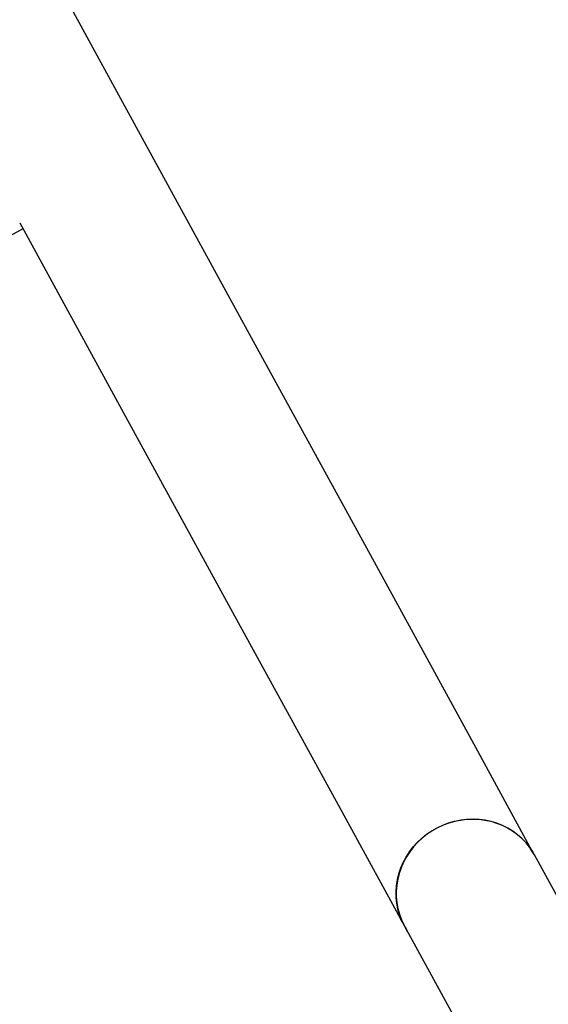
# Model space of a CAD drawing. Units: millimetres. Extents: x 0 to 5115, y 0 to 4200.
# Drawn here: x 1747 to 1784, y 1787 to 1855 of the extents above; entities that cross this region are included whole.
import ezdxf

# ---------------------------------------------------------------- set-up
doc = ezdxf.new("R2010")
doc.units = ezdxf.units.MM
doc.header["$LTSCALE"] = 100
doc.layers.add('SCHWARZ', color=7, linetype='Continuous')
doc.styles.add('SLDTEXTSTYLE3', font='GOTHIC.TTF', dxfattribs={"width": 0.913})
doc.dimstyles.new('SLDDIMSTYLE1', dxfattribs={"dimtxt": 28, "dimasz": 20, "dimexe": 0, "dimexo": 0.0625, "dimgap": 7, "dimtad": 1, "dimdec": 0, "dimrnd": 1e-09, "dimzin": 12, "dimdsep": 46, "dimtxsty": 'SLDTEXTSTYLE3', "dimsah": 1, "dimcen": 0.09, "dimse1": 1, "dimse2": 1, "dimadec": 0, "dimazin": 3, "dimtfac": 1, "dimtdec": 0, "dimtofl": 0, "dimtmove": 0, "dimatfit": 3, "dimfxl": 0, "dimfrac": 2, "dimtolj": 1, "dimtzin": 12, "dimarcsym": 0})

# ---------------------------------------------------------------- blocks, each defined once
blk = doc.blocks.new('_D_7')
at = {"layer": 'SCHWARZ'}
blk.add_line((2287.542, 2226.135), (422.025, 2226.135), dxfattribs=at)
for points in [[(422.025, 2226.135), (442.025, 2222.135), (442.025, 2230.135)], [(2287.542, 2226.135), (2267.542, 2230.135), (2267.542, 2222.135)]]:
    blk.add_solid(points, dxfattribs=at)
at = {"layer": 'SCHWARZ', "insert": (1373.224, 2261.901), "char_height": 28, "attachment_point": 1, "style": 'SLDTEXTSTYLE3'}
blk.add_mtext('1866', dxfattribs=at)
blk = doc.blocks.new('_D_8')
at = {"layer": 'SCHWARZ'}
blk.add_line((2447.542, 851.605), (2447.542, 2048.167), dxfattribs=at)
for points in [[(2447.542, 2048.167), (2443.542, 2028.167), (2451.542, 2028.167)], [(2447.542, 851.605), (2451.542, 871.605), (2443.542, 871.605)]]:
    blk.add_solid(points, dxfattribs=at)
at = {"layer": 'SCHWARZ', "insert": (2411.777, 1507.559), "char_height": 28, "attachment_point": 1, "rotation": 90, "style": 'SLDTEXTSTYLE3'}
blk.add_mtext('1197', dxfattribs=at)
blk = doc.blocks.new('_D_9')
at = {"layer": 'SCHWARZ'}
blk.add_line((2387.542, 1042.522), (2387.542, 1950.28), dxfattribs=at)
for points in [[(2387.542, 1950.28), (2383.542, 1930.28), (2391.542, 1930.28)], [(2387.542, 1042.522), (2391.542, 1062.522), (2383.542, 1062.522)]]:
    blk.add_solid(points, dxfattribs=at)
at = {"layer": 'SCHWARZ', "insert": (2351.777, 1517.635), "char_height": 28, "attachment_point": 1, "rotation": 90, "style": 'SLDTEXTSTYLE3'}
blk.add_mtext('908', dxfattribs=at)
blk = doc.blocks.new('_D_10')
at = {"layer": 'SCHWARZ'}
blk.add_line((2167.007, 2166.229), (626.415, 2166.229), dxfattribs=at)
for points in [[(626.415, 2166.229), (646.415, 2162.229), (646.415, 2170.229)], [(2167.007, 2166.229), (2147.007, 2170.229), (2147.007, 2162.229)]]:
    blk.add_solid(points, dxfattribs=at)
at = {"layer": 'SCHWARZ', "insert": (1373.242, 2201.995), "char_height": 28, "attachment_point": 1, "style": 'SLDTEXTSTYLE3'}
blk.add_mtext('1541', dxfattribs=at)

msp = doc.modelspace()

# ---------------------------------------------------------------- linework, layer by layer
at = {"color": 7, "linetype": 'Continuous', "lineweight": 25}
for p, q in [((1755.575, 1846.981), (1747.963, 1860.895)), ((1763.187, 1833.067), (1755.575, 1846.981)), ((1747.29, 1840.955), (1754.274, 1828.19)), ((1747.514, 1840.546), (1744.093, 1838.675)), ((1770.799, 1819.153), (1763.187, 1833.067)), ((1754.274, 1828.19), (1761.886, 1814.276)), ((1778.412, 1805.239), (1770.799, 1819.153)), ((1761.886, 1814.276), (1769.498, 1800.362)), ((1782.565, 1797.647), (1778.412, 1805.239)), ((1769.498, 1800.362), (1773.774, 1792.548)), ((1786.024, 1791.325), (1782.573, 1797.633)), ((1773.385, 1793.27), (1773.377, 1793.284)), ((1773.401, 1793.234), (1773.409, 1793.22)), ((1773.455, 1793.141), (1773.447, 1793.156)), ((1773.453, 1793.185), (1773.53, 1793.045)), ((1773.464, 1793.155), (1773.469, 1793.157)), ((1773.548, 1793.002), (1773.464, 1793.155)), ((1773.47, 1793.108), (1773.478, 1793.093)), ((1773.765, 1792.574), (1773.757, 1792.588)), ((1773.781, 1792.534), (1777.111, 1786.448)), ((1773.782, 1792.539), (1773.79, 1792.524)), ((1773.835, 1792.446), (1773.827, 1792.46)), ((1773.851, 1792.413), (1773.859, 1792.398))]:
    msp.add_line(p, q, dxfattribs=at)
at = {"color": 7, "linetype": 'Continuous', "lineweight": 25, "flags": 128}
for points in [[(1773.464, 1793.155), (1773.321, 1793.532), (1773.211, 1793.92), (1773.136, 1794.318), (1773.095, 1794.722), (1773.09, 1795.129), (1773.119, 1795.537), (1773.183, 1795.943), (1773.282, 1796.343), (1773.414, 1796.735), (1773.58, 1797.117), (1773.777, 1797.486), (1774.004, 1797.838), (1774.26, 1798.173), (1774.543, 1798.486), (1774.851, 1798.777), (1775.181, 1799.042), (1775.532, 1799.281), (1775.901, 1799.491), (1776.286, 1799.672), (1776.683, 1799.821), (1777.09, 1799.938), (1777.504, 1800.022), (1777.923, 1800.072), (1778.343, 1800.088), (1778.761, 1800.07), (1779.174, 1800.018), (1779.581, 1799.933), (1779.976, 1799.814), (1780.359, 1799.664), (1780.726, 1799.482), (1781.075, 1799.27), (1781.403, 1799.03), (1781.708, 1798.763), (1781.988, 1798.471), (1782.241, 1798.157), (1782.464, 1797.822), (1782.565, 1797.647)], [(1782.573, 1797.633), (1782.472, 1797.807), (1782.249, 1798.141), (1781.998, 1798.455), (1781.719, 1798.746), (1781.415, 1799.012), (1781.089, 1799.252), (1780.741, 1799.464), (1780.376, 1799.646), (1779.995, 1799.797), (1779.601, 1799.916), (1779.196, 1800.002), (1778.784, 1800.055), (1778.367, 1800.074), (1777.949, 1800.059), (1777.531, 1800.011), (1777.118, 1799.929), (1776.712, 1799.814), (1776.315, 1799.667), (1775.931, 1799.489), (1775.563, 1799.281), (1775.211, 1799.045), (1774.88, 1798.782), (1774.572, 1798.494), (1774.288, 1798.183), (1774.031, 1797.852), (1773.802, 1797.502), (1773.603, 1797.136), (1773.436, 1796.756), (1773.3, 1796.366), (1773.199, 1795.967), (1773.131, 1795.563), (1773.099, 1795.157), (1773.101, 1794.751), (1773.137, 1794.348), (1773.209, 1793.95), (1773.314, 1793.562), (1773.453, 1793.185)]]:
    msp.add_lwpolyline(points, dxfattribs=at)
at = {"color": 7, "linetype": 'Continuous', "lineweight": 25}
for centre in [(1777.782, 1794.741), (1777.79, 1794.727)]:
    msp.add_arc(centre, 4.569, 206.30366, 208.68273, dxfattribs=at)
for points, knots in [([(1773.348, 1793.346), (1773.347, 1793.35), (1773.344, 1793.359), (1773.35, 1793.348), (1773.357, 1793.337), (1773.36, 1793.331)], [0, 0, 0, 0, 0.346319, 0.669462, 1, 1, 1, 1]), ([(1773.377, 1793.284), (1773.373, 1793.291), (1773.365, 1793.309), (1773.354, 1793.332), (1773.35, 1793.341), (1773.348, 1793.346)], [0, 0, 0, 0, 0.251395, 0.672195, 1, 1, 1, 1]), ([(1773.36, 1793.331), (1773.365, 1793.322), (1773.375, 1793.304), (1773.394, 1793.265), (1773.419, 1793.215), (1773.438, 1793.176), (1773.45, 1793.152), (1773.455, 1793.141)], [0, 0, 0, 0, 0.260232, 0.591268, 0.741081, 0.891632, 1, 1, 1, 1]), ([(1773.386, 1793.275), (1773.384, 1793.278), (1773.38, 1793.286), (1773.374, 1793.297), (1773.37, 1793.303), (1773.372, 1793.298), (1773.372, 1793.297)], [0, 0, 0, 0, 0.251344, 0.502783, 0.909709, 1, 1, 1, 1]), ([(1773.372, 1793.297), (1773.373, 1793.296), (1773.374, 1793.293), (1773.377, 1793.286), (1773.381, 1793.277), (1773.384, 1793.271), (1773.385, 1793.27)], [0, 0, 0, 0, 0.25243, 0.502536, 0.914806, 1, 1, 1, 1]), ([(1773.424, 1793.201), (1773.417, 1793.216), (1773.405, 1793.24), (1773.394, 1793.26), (1773.389, 1793.27), (1773.386, 1793.275)], [0, 0, 0, 0, 0.435855, 0.716851, 1, 1, 1, 1]), ([(1773.499, 1793.049), (1773.491, 1793.065), (1773.479, 1793.087), (1773.448, 1793.144), (1773.423, 1793.191), (1773.409, 1793.219), (1773.401, 1793.234)], [0, 0, 0, 0, 0.476186, 0.697547, 0.841734, 1, 1, 1, 1]), ([(1773.409, 1793.22), (1773.411, 1793.215), (1773.418, 1793.203), (1773.426, 1793.188), (1773.431, 1793.178), (1773.433, 1793.174)], [0, 0, 0, 0, 0.251954, 0.73262, 1, 1, 1, 1]), ([(1773.447, 1793.156), (1773.445, 1793.16), (1773.439, 1793.171), (1773.432, 1793.187), (1773.427, 1793.197), (1773.424, 1793.201)], [0, 0, 0, 0, 0.252472, 0.66733, 1, 1, 1, 1]), ([(1773.433, 1793.174), (1773.439, 1793.162), (1773.452, 1793.138), (1773.462, 1793.119), (1773.468, 1793.109), (1773.471, 1793.104)], [0, 0, 0, 0, 0.382786, 0.689953, 1, 1, 1, 1]), ([(1773.483, 1793.083), (1773.482, 1793.084), (1773.481, 1793.087), (1773.477, 1793.094), (1773.473, 1793.103), (1773.47, 1793.108)], [0, 0, 0, 0, 0.251794, 0.504088, 1, 1, 1, 1]), ([(1773.471, 1793.104), (1773.473, 1793.1), (1773.477, 1793.092), (1773.483, 1793.082), (1773.486, 1793.076), (1773.483, 1793.082), (1773.483, 1793.083)], [0, 0, 0, 0, 0.251429, 0.503027, 0.8905, 1, 1, 1, 1]), ([(1773.478, 1793.093), (1773.482, 1793.086), (1773.491, 1793.068), (1773.503, 1793.044), (1773.507, 1793.036), (1773.509, 1793.032)], [0, 0, 0, 0, 0.252122, 0.62712, 1, 1, 1, 1]), ([(1773.509, 1793.032), (1773.511, 1793.028), (1773.515, 1793.022), (1773.509, 1793.032), (1773.503, 1793.043), (1773.499, 1793.049)], [0, 0, 0, 0, 0.342442, 0.667497, 1, 1, 1, 1]), ([(1773.53, 1793.045), (1773.536, 1793.033), (1773.548, 1793.009), (1773.581, 1792.939), (1773.621, 1792.854), (1773.66, 1792.771), (1773.684, 1792.722), (1773.694, 1792.702)], [0, 0, 0, 0, 0.213803, 0.427583, 0.641964, 0.857087, 1, 1, 1, 1]), ([(1773.686, 1792.716), (1773.674, 1792.741), (1773.65, 1792.791), (1773.613, 1792.867), (1773.582, 1792.934), (1773.56, 1792.98), (1773.551, 1792.995), (1773.548, 1793.002)], [0, 0, 0, 0, 0.2149, 0.429789, 0.644913, 0.859825, 1, 1, 1, 1]), ([(1773.729, 1792.65), (1773.727, 1792.654), (1773.724, 1792.663), (1773.731, 1792.653), (1773.738, 1792.641), (1773.741, 1792.635)], [0, 0, 0, 0, 0.346319, 0.669462, 1, 1, 1, 1]), ([(1773.757, 1792.588), (1773.754, 1792.595), (1773.745, 1792.614), (1773.735, 1792.636), (1773.731, 1792.646), (1773.729, 1792.65)], [0, 0, 0, 0, 0.251395, 0.672195, 1, 1, 1, 1]), ([(1773.741, 1792.635), (1773.745, 1792.627), (1773.755, 1792.608), (1773.775, 1792.57), (1773.799, 1792.519), (1773.818, 1792.48), (1773.83, 1792.456), (1773.835, 1792.446)], [0, 0, 0, 0, 0.260232, 0.591268, 0.741081, 0.891632, 1, 1, 1, 1]), ([(1773.767, 1792.579), (1773.765, 1792.583), (1773.76, 1792.59), (1773.754, 1792.601), (1773.75, 1792.607), (1773.752, 1792.602), (1773.753, 1792.601)], [0, 0, 0, 0, 0.251344, 0.502783, 0.909709, 1, 1, 1, 1]), ([(1773.753, 1792.601), (1773.753, 1792.6), (1773.754, 1792.597), (1773.757, 1792.59), (1773.761, 1792.582), (1773.765, 1792.575), (1773.765, 1792.574)], [0, 0, 0, 0, 0.25243, 0.502536, 0.914806, 1, 1, 1, 1]), ([(1773.805, 1792.505), (1773.797, 1792.52), (1773.785, 1792.544), (1773.775, 1792.564), (1773.769, 1792.574), (1773.767, 1792.579)], [0, 0, 0, 0, 0.435855, 0.716851, 1, 1, 1, 1]), ([(1773.88, 1792.354), (1773.872, 1792.369), (1773.859, 1792.392), (1773.829, 1792.449), (1773.804, 1792.495), (1773.789, 1792.524), (1773.782, 1792.539)], [0, 0, 0, 0, 0.476186, 0.697547, 0.841734, 1, 1, 1, 1]), ([(1773.79, 1792.524), (1773.792, 1792.52), (1773.798, 1792.508), (1773.806, 1792.492), (1773.811, 1792.482), (1773.813, 1792.479)], [0, 0, 0, 0, 0.251954, 0.73262, 1, 1, 1, 1]), ([(1773.827, 1792.46), (1773.825, 1792.464), (1773.82, 1792.475), (1773.812, 1792.491), (1773.807, 1792.501), (1773.805, 1792.505)], [0, 0, 0, 0, 0.252472, 0.66733, 1, 1, 1, 1]), ([(1773.813, 1792.479), (1773.82, 1792.466), (1773.832, 1792.443), (1773.843, 1792.423), (1773.848, 1792.413), (1773.851, 1792.408)], [0, 0, 0, 0, 0.382786, 0.689953, 1, 1, 1, 1]), ([(1773.863, 1792.387), (1773.863, 1792.388), (1773.861, 1792.391), (1773.858, 1792.398), (1773.854, 1792.407), (1773.851, 1792.413)], [0, 0, 0, 0, 0.251794, 0.504088, 1, 1, 1, 1]), ([(1773.851, 1792.408), (1773.853, 1792.404), (1773.858, 1792.396), (1773.863, 1792.386), (1773.867, 1792.38), (1773.864, 1792.386), (1773.863, 1792.387)], [0, 0, 0, 0, 0.251429, 0.503027, 0.8905, 1, 1, 1, 1]), ([(1773.859, 1792.398), (1773.863, 1792.39), (1773.872, 1792.372), (1773.884, 1792.349), (1773.888, 1792.34), (1773.89, 1792.336)], [0, 0, 0, 0, 0.252122, 0.62712, 1, 1, 1, 1]), ([(1773.89, 1792.336), (1773.892, 1792.333), (1773.895, 1792.326), (1773.889, 1792.336), (1773.883, 1792.348), (1773.88, 1792.354)], [0, 0, 0, 0, 0.342442, 0.667497, 1, 1, 1, 1])]:
    msp.add_open_spline(points, degree=3, knots=knots, dxfattribs=at)

# ---------------------------------------------------------------- dimensions: what is measured, and where the dimension line sits
at = {"layer": 'SCHWARZ'}
for base, p1, p2, picture, middle in [((2287.542, 2226.135), (422.025, 1721.967), (2287.542, 988.544), '_D_7', (1414.602, 2226.135)), ((626.415, 2166.229), (2167.007, 1693.294), (626.415, 1724.917), '_D_10', (1414.62, 2166.229))]:
    dim = msp.add_linear_dim(base=base, p1=p1, p2=p2, dimstyle='SLDDIMSTYLE1', dxfattribs=at)
    dim.commit()
    dim.dimension.update_dxf_attribs({"geometry": picture, "text_midpoint": middle, "dimtype": 160})
for base, p1, p2, picture, middle in [((2447.542, 2048.167), (2140.262, 851.605), (1535.836, 2048.167), '_D_8', (2447.542, 1548.937)), ((2387.542, 1950.28), (2094.61, 1042.522), (1693.27, 1950.28), '_D_9', (2387.542, 1548.668))]:
    dim = msp.add_linear_dim(base=base, p1=p1, p2=p2, angle=90, dimstyle='SLDDIMSTYLE1', dxfattribs=at)
    dim.commit()
    dim.dimension.update_dxf_attribs({"geometry": picture, "text_midpoint": middle, "dimtype": 160})

doc.saveas('drawing.dxf')
